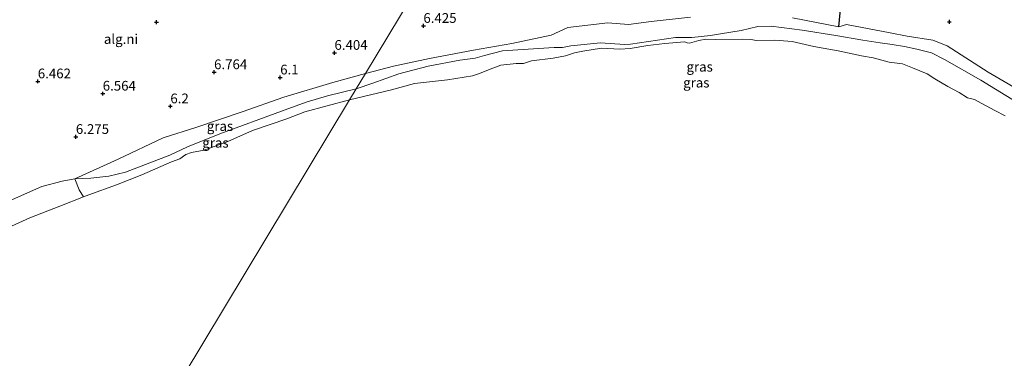
# Model space of a CAD drawing. Units: metres. Extents: x 169998 to 180002, y 424998 to 431251.
# Drawn here: x 172135 to 172388, y 426023 to 426110 of the extents above; entities that cross this region are included whole.
import ezdxf
from ezdxf.enums import TextEntityAlignment as Align

# ---------------------------------------------------------------- set-up
doc = ezdxf.new("R2010")
doc.units = ezdxf.units.M
doc.layers.get('0').update_dxf_attribs({"lineweight": 25})
for name, color, linetype, lineweight in [('B-ME-GW-HOOGTEPUNT-S-B1', 10, 'Continuous', 25), ('B-ME-GW-KRUINLIJN-L-B1', 93, 'Continuous', 18), ('B-ME-IE-GRASLAND-GV-B6', 93, 'Continuous', 18), ('B-ME-IE-GRONDWERKLIJN-GROND_NIETINGERICHT-GV-B6', 253, 'Continuous', 18), ('B-ME-IE-HULPGEOMETRIE-L-B1', 53, 'Continuous', 18), ('B-ME-IE-TERREINAFSCHEIDING-HAAG-L-B1', 10, 'Continuous', 25), ('B-ME-OB-WATERLIJN-L-B1', 133, 'OB-WATERLIJN', 18), ('B-ME-OG-WATER-GV-B6', 153, 'Continuous', 18)]:
    doc.layers.add(name, color=color, linetype=linetype, lineweight=lineweight)
doc.styles.add('NLCS-ISO', font='NLCS-ISO.TTF')
doc.linetypes.add('OB-WATERLIJN', pattern='A,10,[32,NLCS.SHX,S=2,R=0,X=0,Y=0],-12', length=22)

# ---------------------------------------------------------------- blocks, each defined once
blk = doc.blocks.new('hoogtepunt')
for p, q in [((-0.5, 0), (0.5, 0)), ((0, 0.5), (0, -0.5))]:
    blk.add_line(p, q)

msp = doc.modelspace()

# ---------------------------------------------------------------- linework, layer by layer
at = {"layer": 'B-ME-GW-KRUINLIJN-L-B1'}
for points in [[(172221.133, 426092.136, 5.783), (172225.417, 426093.574, 5.927), (172232.052, 426095.927, 6.271), (172239.571, 426097.918, 6.159), (172247.704, 426099.506, 6.087), (172251.67, 426100.024, 6.015), (172254.072, 426100.706, 6.063), (172258.708, 426101.878, 6.111), (172267.938, 426102.457, 5.887), (172271.989, 426102.728, 5.823), (172274.069, 426102.746, 5.839), (172276.265, 426103.133, 5.807), (172283.899, 426103.946, 5.663), (172290.02, 426103.516, 5.575), (172291.556, 426103.597, 5.599), (172303.097, 426105.302, 5.623), (172305.861, 426105.265, 5.559), (172307.279, 426105.291, 5.511), (172312.08, 426105.796, 5.551), (172314.695, 426106.204, 5.551), (172320.02, 426107.122, 5.615), (172324.256, 426108.109, 5.807), (172327.663, 426108.226, 5.823), (172335.623, 426107.159, 5.847), (172344.33, 426105.837, 5.839), (172351.275, 426104.615, 5.855), (172355.681, 426103.935, 5.831), (172358.769, 426103.504, 5.855), (172361.938, 426103.024, 5.823), (172365.076, 426102.302, 5.799), (172368.879, 426101.315, 5.847), (172372.208, 426099.622, 5.799), (172381.561, 426094.307, 5.927), (172391.756, 426088.037, 5.895)], [(172125.245, 426060.294, 5.791), (172140.4, 426066.947, 5.879), (172145.609, 426068.398, 5.807), (172148.821, 426068.987, 5.767), (172152.978, 426069.092, 5.687), (172157.593, 426069.638, 5.615), (172161.843, 426070.649, 5.687), (172173.241, 426075.075, 5.631), (172177.832, 426077.149, 5.743), (172186.065, 426080.516, 5.719), (172201.932, 426086.396, 5.815), (172208.271, 426088.674, 5.783), (172213.777, 426090.313, 5.751), (172221.133, 426092.136, 5.783)]]:
    msp.add_polyline3d(points, dxfattribs=at)
at = {"layer": 'B-ME-IE-GRASLAND-GV-B6'}
for points in [[(172391.756, 426088.037, 5.895), (172381.561, 426094.307, 5.927), (172372.208, 426099.622, 5.799), (172368.879, 426101.315, 5.847), (172365.076, 426102.302, 5.799), (172361.938, 426103.024, 5.823), (172358.769, 426103.504, 5.855), (172355.681, 426103.935, 5.831), (172351.275, 426104.615, 5.855), (172344.33, 426105.837, 5.839), (172335.623, 426107.159, 5.847), (172327.663, 426108.226, 5.823), (172324.256, 426108.109, 5.807), (172320.02, 426107.122, 5.615), (172314.695, 426106.204, 5.551), (172312.08, 426105.796, 5.551), (172307.279, 426105.291, 5.511), (172305.861, 426105.265, 5.559), (172303.097, 426105.302, 5.623), (172291.556, 426103.597, 5.599), (172290.02, 426103.516, 5.575), (172283.899, 426103.946, 5.663), (172276.265, 426103.133, 5.807), (172274.069, 426102.746, 5.839), (172271.989, 426102.728, 5.823), (172267.938, 426102.457, 5.887), (172258.708, 426101.878, 6.111), (172254.072, 426100.706, 6.063), (172251.67, 426100.024, 6.015), (172247.704, 426099.506, 6.087), (172239.571, 426097.918, 6.159), (172232.052, 426095.927, 6.271), (172225.417, 426093.574, 5.927), (172221.133, 426092.136, 5.783), (172223.466, 426096.037, 5.994), (172230.702, 426097.896, 6.282), (172239.924, 426099.857, 6.218), (172251.251, 426102.011, 6.13), (172261.075, 426103.714, 6.122), (172271.188, 426105.881, 6.018), (172275.477, 426107.865, 6.058), (172285.773, 426109.108, 5.97), (172291.043, 426108.599, 5.794), (172296.842, 426109.422, 5.938), (172306.958, 426110.497, 5.794)], [(172333.15, 426110.339, 5.89), (172345.041, 426108.062, 6.016)], [(172387.804, 426085.138, 5.12), (172385.162, 426086.519, 5.12), (172380.717, 426088.955, 5.12), (172379.952, 426089.373, 5.12), (172378.152, 426089.8, 5.12), (172375.962, 426091.132, 5.12), (172373.083, 426092.719, 5.12), (172369.716, 426094.68, 5.12), (172367.791, 426095.935, 5.12), (172364.017, 426097.537, 5.12), (172361.445, 426098.521, 5.12), (172357.961, 426098.941, 5.12), (172353.905, 426100.04, 5.12), (172350.924, 426100.549, 5.12), (172344.889, 426101.906, 5.12), (172338.626, 426103.014, 5.12), (172333.065, 426104.275, 5.12), (172328.637, 426104.572, 5.12), (172323.907, 426104.53, 5.12), (172322.509, 426104.77, 5.12), (172320.409, 426104.858, 5.12), (172313.507, 426104.812, 5.12), (172310.941, 426104.855, 5.12), (172309.073, 426104.563, 5.12), (172306.729, 426103.88, 5.12), (172306.092, 426103.957, 5.12), (172305.461, 426104.209, 5.12), (172300.371, 426103.771, 5.12), (172296.057, 426103.263, 5.12), (172291.479, 426102.462, 5.12), (172288.824, 426102.263, 5.12), (172284.129, 426102.581, 5.12), (172279.366, 426101.808, 5.12), (172277.157, 426101.387, 5.12), (172274.844, 426100.574, 5.12), (172271.689, 426099.973, 5.12), (172266.173, 426099.282, 5.12), (172264.121, 426098.647, 5.12), (172262.204, 426098.647, 5.12), (172258.298, 426098.185, 5.12), (172256.206, 426097.389, 5.12), (172252.537, 426095.921, 5.12), (172250.978, 426095.457, 5.12), (172244.581, 426094.443, 5.12), (172236.082, 426093.459, 5.12), (172230.166, 426091.838, 5.12), (172219.411, 426089.238, 5.12), (172221.133, 426092.136, 5.783), (172225.417, 426093.574, 5.927), (172232.052, 426095.927, 6.271), (172239.571, 426097.918, 6.159), (172247.704, 426099.506, 6.087), (172251.67, 426100.024, 6.015), (172254.072, 426100.706, 6.063), (172258.708, 426101.878, 6.111), (172267.938, 426102.457, 5.887), (172271.989, 426102.728, 5.823), (172274.069, 426102.746, 5.839), (172276.265, 426103.133, 5.807), (172283.899, 426103.946, 5.663), (172290.02, 426103.516, 5.575), (172291.556, 426103.597, 5.599), (172303.097, 426105.302, 5.623), (172305.861, 426105.265, 5.559), (172307.279, 426105.291, 5.511), (172312.08, 426105.796, 5.551), (172314.695, 426106.204, 5.551), (172320.02, 426107.122, 5.615), (172324.256, 426108.109, 5.807), (172327.663, 426108.226, 5.823), (172335.623, 426107.159, 5.847), (172344.33, 426105.837, 5.839), (172351.275, 426104.615, 5.855), (172355.681, 426103.935, 5.831), (172358.769, 426103.504, 5.855), (172361.938, 426103.024, 5.823), (172365.076, 426102.302, 5.799), (172368.879, 426101.315, 5.847), (172372.208, 426099.622, 5.799), (172381.561, 426094.307, 5.927), (172391.756, 426088.037, 5.895)], [(172345.041, 426108.062, 6.016), (172346.999, 426108.653, 5.864), (172358.25, 426106.534, 5.824), (172362.592, 426105.681, 5.904), (172369.215, 426104.597, 5.832), (172372.854, 426103.162, 5.808), (172383.405, 426096.37, 6.008), (172394.101, 426090.132, 5.816)], [(172221.133, 426092.136, 5.783), (172213.777, 426090.313, 5.751), (172208.271, 426088.674, 5.783), (172201.932, 426086.396, 5.815), (172186.065, 426080.516, 5.719), (172177.832, 426077.149, 5.743), (172173.241, 426075.075, 5.631), (172161.843, 426070.649, 5.687), (172157.593, 426069.638, 5.615), (172152.978, 426069.092, 5.687), (172148.821, 426068.987, 5.767), (172159.946, 426074.019, 5.535), (172171.582, 426079.471, 5.711), (172180.218, 426082.245, 5.719), (172191.875, 426086.196, 5.767), (172202.526, 426089.913, 5.815), (172215.123, 426093.695, 5.895), (172223.466, 426096.037, 5.994), (172221.133, 426092.136, 5.783)], [(172219.411, 426089.238, 5.12), (172207.947, 426086.146, 5.12), (172203.297, 426084.383, 5.12), (172194.45, 426081.35, 5.12), (172188.138, 426078.547, 5.12), (172182.035, 426076.293, 5.12), (172178.823, 426075.704, 5.12), (172177.345, 426075.185, 5.12), (172175.79, 426074.131, 5.12), (172173.657, 426073.308, 5.12), (172166.056, 426069.953, 5.12), (172159.533, 426067.419, 5.12), (172152.458, 426064.856, 5.12), (172151.085, 426064.315, 5.12), (172150.005, 426066.152, 5.439), (172148.821, 426068.987, 5.767), (172152.978, 426069.092, 5.687), (172157.593, 426069.638, 5.615), (172161.843, 426070.649, 5.687), (172173.241, 426075.075, 5.631), (172177.832, 426077.149, 5.743), (172186.065, 426080.516, 5.719), (172201.932, 426086.396, 5.815), (172208.271, 426088.674, 5.783), (172213.777, 426090.313, 5.751), (172221.133, 426092.136, 5.783), (172219.411, 426089.238, 5.12)]]:
    msp.add_polyline3d(points, dxfattribs=at)
at = {"layer": 'B-ME-IE-GRONDWERKLIJN-GROND_NIETINGERICHT-GV-B6'}
for points in [[(172128.807, 426111.892, 7.937), (172150.111, 426124.26, 7.937), (172168.091, 426134.813, 7.785), (172182.163, 426143.045, 7.729), (172195.003, 426150.413, 7.705), (172208.248, 426158.218, 7.801), (172220.778, 426165.529, 7.577), (172231.05, 426171.423, 7.593), (172241.368, 426176.874, 7.761), (172252.977, 426182.851, 7.617), (172270.268, 426190.829, 7.681), (172283.857, 426196.532, 7.721), (172277.624, 426186.159, 7.456), (172268.796, 426171.469, 7.741), (172251.596, 426142.847, 7.375), (172235.222, 426115.601, 7.402), (172223.466, 426096.037, 5.994)], [(172306.958, 426110.497, 5.794), (172296.842, 426109.422, 5.938), (172291.043, 426108.599, 5.794), (172285.773, 426109.108, 5.97), (172275.477, 426107.865, 6.058), (172271.188, 426105.881, 6.018), (172261.075, 426103.714, 6.122), (172251.251, 426102.011, 6.13), (172239.924, 426099.857, 6.218), (172230.702, 426097.896, 6.282), (172223.466, 426096.037, 5.994), (172235.222, 426115.601, 7.402)], [(172394.101, 426090.132, 5.816), (172383.405, 426096.37, 6.008), (172372.854, 426103.162, 5.808), (172369.215, 426104.597, 5.832), (172362.592, 426105.681, 5.904), (172358.25, 426106.534, 5.824), (172346.999, 426108.653, 5.864), (172345.041, 426108.062, 6.016), (172333.15, 426110.339, 5.89)], [(172223.466, 426096.037, 5.994), (172215.123, 426093.695, 5.895), (172202.526, 426089.913, 5.815), (172191.875, 426086.196, 5.767), (172180.218, 426082.245, 5.719), (172171.582, 426079.471, 5.711), (172159.946, 426074.019, 5.535), (172148.821, 426068.987, 5.767), (172145.609, 426068.398, 5.807), (172140.4, 426066.947, 5.879), (172125.245, 426060.294, 5.791)], [(172125.245, 426060.294, 5.791), (172140.4, 426066.947, 5.879), (172145.609, 426068.398, 5.807), (172148.821, 426068.987, 5.767), (172150.005, 426066.152, 5.439), (172151.085, 426064.315, 5.12)], [(172151.085, 426064.315, 5.12), (172144.974, 426061.908, 5.12), (172137.338, 426058.892, 5.12), (172127.62, 426054.558, 5.12)]]:
    msp.add_polyline3d(points, dxfattribs=at)
at = {"layer": 'B-ME-IE-HULPGEOMETRIE-L-B1'}
msp.add_polyline3d([(172323.717, 426274.641, 7.678), (172323.65, 426273.15, 7.687), (172322.607, 426269.471, 9.865), (172315.64, 426252.822, 10.495), (172314.982, 426250.281, 10.58), (172314.326, 426248.609, 9.865), (172307.854, 426236.639, 9.967), (172306.794, 426234.813, 10.609), (172305.429, 426232.3, 10.88), (172303.309, 426228.697, 10.764), (172301.113, 426225.303, 10.852), (172299.832, 426222.911, 10.701), (172294.25, 426213.426, 8.165), (172287.292, 426202.215, 7.868), (172284.775, 426198.058, 7.721), (172283.857, 426196.532, 7.721), (172277.624, 426186.159, 7.456), (172268.796, 426171.469, 7.741), (172251.596, 426142.847, 7.375), (172235.222, 426115.601, 7.402), (172223.466, 426096.037, 5.994), (172221.133, 426092.136, 5.783), (172219.411, 426089.238, 5.12), (172133.931, 425947.163, 5.12)], dxfattribs=at)
at = {"layer": 'B-ME-IE-TERREINAFSCHEIDING-HAAG-L-B1'}
msp.add_polyline3d([(172345.041, 426108.062, 6.016), (172346.563, 426123.327, 5.896), (172347.496, 426134.544, 6.504), (172348.176, 426143.527, 6.752), (172349.35, 426155.77, 6.68), (172350.773, 426169.702, 6.424), (172352.512, 426187.156, 6.248), (172354.07, 426201.723, 6.08), (172354.315, 426208.245, 6.088)], dxfattribs=at)
at = {"layer": 'B-ME-OB-WATERLIJN-L-B1'}
for points in [[(172219.411, 426089.238, 5.12), (172230.166, 426091.838, 5.12), (172236.082, 426093.459, 5.12), (172244.581, 426094.443, 5.12), (172250.978, 426095.457, 5.12), (172252.537, 426095.921, 5.12), (172256.206, 426097.389, 5.12), (172258.298, 426098.185, 5.12), (172262.204, 426098.647, 5.12), (172264.121, 426098.647, 5.12), (172266.173, 426099.282, 5.12), (172271.689, 426099.973, 5.12), (172274.844, 426100.574, 5.12), (172277.157, 426101.387, 5.12), (172279.366, 426101.808, 5.12), (172284.129, 426102.581, 5.12), (172288.824, 426102.263, 5.12), (172291.479, 426102.462, 5.12), (172296.057, 426103.263, 5.12), (172300.371, 426103.771, 5.12), (172305.461, 426104.209, 5.12), (172306.092, 426103.957, 5.12), (172306.729, 426103.88, 5.12), (172309.073, 426104.563, 5.12), (172310.941, 426104.855, 5.12), (172313.507, 426104.812, 5.12), (172320.409, 426104.858, 5.12), (172322.509, 426104.77, 5.12), (172323.907, 426104.53, 5.12), (172328.637, 426104.572, 5.12), (172333.065, 426104.275, 5.12), (172338.626, 426103.014, 5.12), (172344.889, 426101.906, 5.12), (172350.924, 426100.549, 5.12), (172353.905, 426100.04, 5.12), (172357.961, 426098.941, 5.12), (172361.445, 426098.521, 5.12), (172364.017, 426097.537, 5.12), (172367.791, 426095.935, 5.12), (172369.716, 426094.68, 5.12), (172373.083, 426092.719, 5.12), (172375.962, 426091.132, 5.12), (172378.152, 426089.8, 5.12), (172379.952, 426089.373, 5.12), (172380.717, 426088.955, 5.12), (172385.162, 426086.519, 5.12), (172387.804, 426085.138, 5.12)], [(172127.62, 426054.558, 5.12), (172137.338, 426058.892, 5.12), (172144.974, 426061.908, 5.12), (172151.085, 426064.315, 5.12), (172152.458, 426064.856, 5.12), (172159.533, 426067.419, 5.12), (172166.056, 426069.953, 5.12), (172173.657, 426073.308, 5.12), (172175.79, 426074.131, 5.12), (172177.345, 426075.185, 5.12), (172178.823, 426075.704, 5.12), (172182.035, 426076.293, 5.12), (172188.138, 426078.547, 5.12), (172194.45, 426081.35, 5.12), (172203.297, 426084.383, 5.12), (172207.947, 426086.146, 5.12), (172219.411, 426089.238, 5.12)]]:
    msp.add_polyline3d(points, dxfattribs=at)
at = {"layer": 'B-ME-OG-WATER-GV-B6'}
for points in [[(172133.931, 425947.163, 5.12), (172219.411, 426089.238, 5.12), (172230.166, 426091.838, 5.12), (172236.082, 426093.459, 5.12), (172244.581, 426094.443, 5.12), (172250.978, 426095.457, 5.12), (172252.537, 426095.921, 5.12), (172256.206, 426097.389, 5.12), (172258.298, 426098.185, 5.12), (172262.204, 426098.647, 5.12), (172264.121, 426098.647, 5.12), (172266.173, 426099.282, 5.12), (172271.689, 426099.973, 5.12), (172274.844, 426100.574, 5.12), (172277.157, 426101.387, 5.12), (172279.366, 426101.808, 5.12), (172284.129, 426102.581, 5.12), (172288.824, 426102.263, 5.12), (172291.479, 426102.462, 5.12), (172296.057, 426103.263, 5.12), (172300.371, 426103.771, 5.12), (172305.461, 426104.209, 5.12), (172306.092, 426103.957, 5.12), (172306.729, 426103.88, 5.12), (172309.073, 426104.563, 5.12), (172310.941, 426104.855, 5.12), (172313.507, 426104.812, 5.12), (172320.409, 426104.858, 5.12), (172322.509, 426104.77, 5.12), (172323.907, 426104.53, 5.12), (172328.637, 426104.572, 5.12), (172333.065, 426104.275, 5.12), (172338.626, 426103.014, 5.12), (172344.889, 426101.906, 5.12), (172350.924, 426100.549, 5.12), (172353.905, 426100.04, 5.12), (172357.961, 426098.941, 5.12), (172361.445, 426098.521, 5.12), (172364.017, 426097.537, 5.12), (172367.791, 426095.935, 5.12), (172369.716, 426094.68, 5.12), (172373.083, 426092.719, 5.12), (172375.962, 426091.132, 5.12), (172378.152, 426089.8, 5.12), (172379.952, 426089.373, 5.12), (172380.717, 426088.955, 5.12), (172385.162, 426086.519, 5.12), (172387.804, 426085.138, 5.12)], [(172127.62, 426054.558, 5.12), (172137.338, 426058.892, 5.12), (172144.974, 426061.908, 5.12), (172151.085, 426064.315, 5.12), (172152.458, 426064.856, 5.12), (172159.533, 426067.419, 5.12), (172166.056, 426069.953, 5.12), (172173.657, 426073.308, 5.12), (172175.79, 426074.131, 5.12), (172177.345, 426075.185, 5.12), (172178.823, 426075.704, 5.12), (172182.035, 426076.293, 5.12), (172188.138, 426078.547, 5.12), (172194.45, 426081.35, 5.12), (172203.297, 426084.383, 5.12), (172207.947, 426086.146, 5.12), (172219.411, 426089.238, 5.12), (172133.931, 425947.163, 5.12)]]:
    msp.add_polyline3d(points, dxfattribs=at)

# ---------------------------------------------------------------- block references
at = {"layer": 'B-ME-GW-HOOGTEPUNT-S-B1', "rotation": 90}
for p in [(172169.854, 426109.227, 7.175), (172169.854, 426109.227, 7.175), (172238.379, 426108.28, 6.425), (172238.379, 426108.28, 6.425), (172373.455, 426109.296, 6.007), (172373.455, 426109.296, 6.007), (172215.534, 426101.349, 6.404), (172215.534, 426101.349, 6.404), (172184.617, 426096.371, 6.764), (172184.617, 426096.371, 6.764), (172201.605, 426095.02, 6.1), (172201.605, 426095.02, 6.1), (172139.351, 426094.019, 6.462), (172139.351, 426094.019, 6.462), (172156.022, 426090.863, 6.564), (172156.022, 426090.863, 6.564), (172173.391, 426087.6, 6.2), (172173.391, 426087.6, 6.2), (172149.125, 426079.729, 6.275), (172149.125, 426079.729, 6.275)]:
    msp.add_blockref('hoogtepunt', p, dxfattribs=at)

# ---------------------------------------------------------------- texts
at = {"layer": 'B-ME-GW-HOOGTEPUNT-S-B1', "ltscale": 0.2, "style": 'NLCS-ISO'}
for s, p in [('6.425', (172238.379, 426108.28, 6.425)), ('6.425', (172238.379, 426108.28, 6.425)), ('6.404', (172215.534, 426101.349, 6.404)), ('6.404', (172215.534, 426101.349, 6.404)), ('6.462', (172139.351, 426094.019, 6.462)), ('6.462', (172139.351, 426094.019, 6.462)), ('6.764', (172184.617, 426096.371, 6.764)), ('6.764', (172184.617, 426096.371, 6.764)), ('6.1', (172201.605, 426095.02, 6.1)), ('6.1', (172201.605, 426095.02, 6.1)), ('6.564', (172156.022, 426090.863, 6.564)), ('6.564', (172156.022, 426090.863, 6.564)), ('6.2', (172173.391, 426087.6, 6.2)), ('6.2', (172173.391, 426087.6, 6.2)), ('6.275', (172149.125, 426079.729, 6.275)), ('6.275', (172149.125, 426079.729, 6.275))]:
    msp.add_text(s, height=2.5, dxfattribs=at).set_placement(p, align=Align.BOTTOM_LEFT)
at = {"layer": 'B-ME-IE-GRASLAND-GV-B6', "ltscale": 0.2, "style": 'NLCS-ISO'}
for p in [(172309.326, 426097.7675), (172308.465, 426093.691), (172186.1435, 426082.512), (172184.977, 426078.2255)]:
    msp.add_text('gras', height=2.5, dxfattribs=at).set_placement(p, align=Align.MIDDLE_CENTER)
at = {"layer": 'B-ME-IE-GRONDWERKLIJN-GROND_NIETINGERICHT-GV-B6', "ltscale": 0.2, "style": 'NLCS-ISO'}
msp.add_text('alg.ni', height=2.5, dxfattribs=at).set_placement((172160.7113, 426104.9001), align=Align.MIDDLE_CENTER)

doc.saveas('drawing.dxf')
